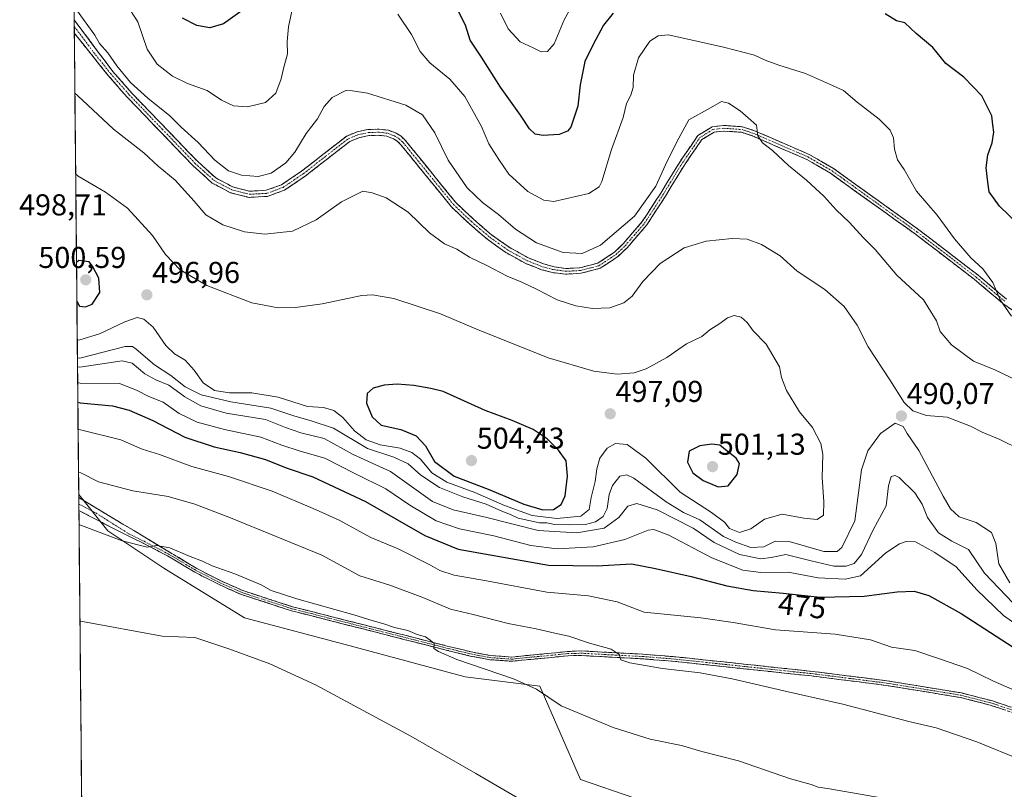
# Model space of a CAD drawing. Units: metres. Extents: x 566711 to 570160, y 4707932 to 4710279.
# Drawn here: x 566711 to 567038, y 4708510 to 4708765 of the extents above; entities that cross this region are included whole.
import ezdxf
from ezdxf.enums import TextEntityAlignment as Align

# ---------------------------------------------------------------- set-up
doc = ezdxf.new("R2010")
doc.units = ezdxf.units.M
doc.header["$MEASUREMENT"] = 0
doc.linetypes.add('TRAZO_Y_PUNTO', pattern=[1, 0.5, -0.25, 0, -0.25])
doc.linetypes.add('TRAZOSX2', pattern=[1.5, 1, -0.5])
for name, color, linetype, lineweight in [('Arbolado forestal CxS', 92, 'Continuous', 0), ('Camino', 19, 'TRAZOSX2', 0), ('Camino Cxs', 19, 'Continuous', 0), ('Camino eje', 19, 'TRAZO_Y_PUNTO', 0), ('Carátula', 7, 'Continuous', 5), ('Cultivos herbáceos CxS', 92, 'Continuous', 0), ('Curva de nivel maestra', 36, 'Continuous', 30), ('Curva de nivel normal', 36, 'Continuous', 0), ('Municipio CxS', 142, 'Continuous', 0), ('Punto de cota en terreno', 7, 'Continuous', 0), ('Rótulo de curva de nivel directora', 19, 'Continuous', 0), ('Rótulo de punto de cota en terreno', 19, 'Continuous', 0)]:
    doc.layers.add(name, color=color, linetype=linetype, lineweight=lineweight)
doc.styles.add('Arial', font='txt', dxfattribs={"height": 0.2})

# ---------------------------------------------------------------- blocks, each defined once
blk = doc.blocks.new('*U151')
at = {"layer": 'Cultivos herbáceos CxS', "color": 92, "linetype": 'Continuous', "lineweight": 0}
blk.add_polyline3d([(566733.69, 4708290.57, 468.02), (566730.65, 4708607.75, 462.37), (566740.3, 4708595.74, 459.91), (566758.88, 4708583.35, 457.63), (566785.7, 4708566.83, 456.01), (566820.78, 4708557.54, 456.74), (566858.95, 4708547.22, 457.98), (566883.72, 4708544.12, 460.22), (566897.13, 4708513.15, 456.29), (566933.24, 4708500.76, 456.51), (566977.6, 4708493.54, 457.34), (567019.91, 4708489.41, 458.37), (567051.89, 4708473.93, 458.77)], dxfattribs=at)
blk = doc.blocks.new('*U153')
at = {"layer": 'Arbolado forestal CxS', "color": 92, "linetype": 'Continuous', "lineweight": 0}
blk.add_polyline3d([(567051.89, 4708473.93, 458.77), (567019.91, 4708489.41, 458.37), (566977.6, 4708493.54, 457.34), (566933.24, 4708500.76, 456.51), (566897.13, 4708513.15, 456.29), (566883.72, 4708544.12, 460.22), (566858.95, 4708547.22, 457.98), (566820.78, 4708557.54, 456.74), (566785.7, 4708566.83, 456.01), (566758.88, 4708583.35, 457.63), (566740.3, 4708595.74, 459.91), (566730.65, 4708607.75, 462.37), (566725.36, 4709160.01, 411.47)], dxfattribs=at)
blk = doc.blocks.new('5PATER')
at = {"layer": 'Carátula', "linetype": 'Continuous', "lineweight": 5}
h = blk.add_hatch(color=250, dxfattribs=at)
edge = h.paths.add_edge_path()
edge.add_ellipse((0, 0.01), major_axis=(-1.33, -1.34), ratio=0.999422, start_angle=0, end_angle=360)

msp = doc.modelspace()

# ---------------------------------------------------------------- linework, layer by layer
at = {"layer": 'Arbolado forestal CxS', "color": 92, "linetype": 'Continuous', "lineweight": 0}
for points in [[(566725.36, 4709160.01, 411.47), (566730.65, 4708607.75, 462.37)], [(566730.65, 4708607.75, 462.37), (566740.3, 4708595.74, 459.91), (566758.88, 4708583.35, 457.63), (566785.7, 4708566.83, 456.01), (566820.78, 4708557.54, 456.74), (566858.95, 4708547.22, 457.98), (566883.72, 4708544.12, 460.22), (566897.13, 4708513.15, 456.29), (566933.24, 4708500.76, 456.51), (566977.6, 4708493.54, 457.34), (567019.91, 4708489.41, 458.37), (567051.89, 4708473.93, 458.77)]]:
    msp.add_polyline3d(points, dxfattribs=at)
at = {"layer": 'Camino', "color": 19, "linetype": 'TRAZOSX2', "lineweight": 0}
for points in [[(566729.14, 4708765.34), (566729.16, 4708763.15)], [(566729.14, 4708765.34), (566741.97, 4708748.19), (566748.18, 4708741.12), (566770.03, 4708718.38), (566776.17, 4708712.83), (566781.8, 4708709.85), (566787.35, 4708708.44), (566792.91, 4708708.74), (566797.99, 4708710.6), (566804.56, 4708715.05), (566819.6, 4708726.74), (566823.03, 4708728.16), (566826.66, 4708728.93), (566830.37, 4708729.03), (566833.45, 4708728.65), (566836.06, 4708727.67), (566837.62, 4708726.65), (566838.99, 4708725.39), (566855.79, 4708704.69), (566861.68, 4708699.1), (566867.69, 4708693.96), (566873.49, 4708689.84), (566879.88, 4708686.28), (566884.93, 4708684.32), (566888.4, 4708683.38), (566892.28, 4708682.77), (566896.99, 4708683.02), (566902.93, 4708684.54), (566908.44, 4708688.19), (566911.3, 4708690.93), (566917.67, 4708698.33), (566923.81, 4708707.79), (566929.65, 4708717.46), (566936.15, 4708726.92), (566940.88, 4708729.84), (566944.63, 4708730.26), (566950.96, 4708729.81), (566954.9, 4708728.5), (566973.09, 4708720.64), (566981.16, 4708715.96), (566989.14, 4708710.22), (567009.49, 4708695.61), (567029.02, 4708680.63), (567038.53, 4708672.64)], [(566729.16, 4708763.15), (566729.18, 4708760.95)], [(567043.67, 4708666.6), (567037.39, 4708671.18), (567027.86, 4708679.19), (567008.39, 4708694.12), (566988.05, 4708708.71), (566980.15, 4708714.41), (566972.26, 4708718.98), (566954.24, 4708726.77), (566950.6, 4708727.98), (566944.66, 4708728.41), (566941.5, 4708728.05), (566937.46, 4708725.55), (566931.2, 4708716.45), (566925.38, 4708706.81), (566919.16, 4708697.22), (566912.65, 4708689.66), (566909.6, 4708686.74), (566903.69, 4708682.83), (566897.27, 4708681.18), (566892.17, 4708680.91), (566887.86, 4708681.4), (566884.29, 4708682.37), (566879.01, 4708684.42), (566872.39, 4708688.11), (566866.44, 4708692.35), (566860.31, 4708697.58), (566854.28, 4708703.3), (566837.49, 4708723.99), (566836.36, 4708725.03), (566835.13, 4708725.83), (566832.95, 4708726.65), (566830.27, 4708726.98), (566826.9, 4708726.89), (566823.64, 4708726.2), (566820.63, 4708724.96), (566805.77, 4708713.39), (566798.93, 4708708.76), (566793.33, 4708706.72), (566787.15, 4708706.38), (566781.06, 4708707.92), (566774.99, 4708711.14), (566768.6, 4708716.91), (566746.67, 4708739.74), (566740.38, 4708746.9), (566729.18, 4708760.95)], [(566730.66, 4708606.73), (566730.68, 4708604.59)], [(566730.66, 4708606.73), (566752.64, 4708593.56), (566760.81, 4708588.6), (566769.89, 4708583.17), (566777.62, 4708579.19), (566785.14, 4708575.83), (566801.61, 4708570.5), (566852.93, 4708557.45), (566860.91, 4708555.49), (566867.25, 4708554.3), (566874.43, 4708553.79), (566880.55, 4708554.42), (566887.48, 4708555.05), (566892.9, 4708555.62), (566897.44, 4708555.84), (566907.63, 4708555.27), (566917.92, 4708554.74), (566928.86, 4708553.85), (566974.06, 4708549.04), (566998.89, 4708545.9), (567023.59, 4708541.87), (567033.6, 4708539.31), (567043.12, 4708536.14)], [(566730.68, 4708604.59), (566730.7, 4708602.45)], [(567042.6, 4708534.69), (567033.17, 4708537.83), (567023.27, 4708540.36), (566998.67, 4708544.38), (566973.88, 4708547.51), (566928.72, 4708552.31), (566917.82, 4708553.2), (566907.54, 4708553.73), (566897.36, 4708554.3), (566892.99, 4708554.23), (566887.62, 4708553.66), (566880.69, 4708553.03), (566874.46, 4708552.39), (566867.07, 4708552.92), (566860.61, 4708554.13), (566852.59, 4708556.09), (566801.23, 4708569.16), (566784.64, 4708574.53), (566777.02, 4708577.94), (566769.21, 4708581.95), (566760.13, 4708587.38), (566752.02, 4708591.58), (566741.97, 4708596.55), (566730.7, 4708602.45)]]:
    msp.add_lwpolyline(points, dxfattribs=at)
at = {"layer": 'Camino Cxs', "color": 19, "linetype": 'Continuous', "lineweight": 0}
for points in [[(567040.53, 4708668.89, 479.62), (567037.39, 4708671.18, 479.91), (567034.21, 4708673.85, 480.38), (567031.04, 4708676.52, 480.56), (567027.86, 4708679.19, 480.51), (567023.97, 4708682.18, 480.87), (567020.07, 4708685.16, 480.96), (567016.18, 4708688.15, 481.05), (567012.28, 4708691.13, 481.48), (567008.39, 4708694.12, 481.69), (567005, 4708696.55, 481.95), (567001.61, 4708698.98, 481.89), (566998.22, 4708701.42, 482.35), (566994.83, 4708703.85, 482.45), (566991.44, 4708706.28, 482.76), (566988.05, 4708708.71, 482.84), (566984.1, 4708711.56, 483.17), (566980.15, 4708714.41, 483.24), (566976.21, 4708716.7, 483.59), (566972.26, 4708718.98, 483.69), (566967.76, 4708720.93, 484.23), (566963.25, 4708722.88, 484.46), (566958.75, 4708724.82, 484.81), (566954.24, 4708726.77, 485.17), (566950.6, 4708727.98, 485.3), (566947.63, 4708728.2, 485.38), (566944.66, 4708728.41, 485.44), (566941.5, 4708728.05, 485.58), (566937.46, 4708725.55, 485.65), (566935.37, 4708722.52, 485.61), (566933.29, 4708719.48, 485.61), (566931.2, 4708716.45, 485.55), (566929.26, 4708713.24, 485.57), (566927.32, 4708710.02, 485.36), (566925.38, 4708706.81, 485.36), (566923.31, 4708703.61, 485.46), (566921.23, 4708700.42, 485.57), (566919.16, 4708697.22, 485.83), (566915.91, 4708693.44, 485.61), (566912.65, 4708689.66, 486.06), (566909.6, 4708686.74, 486.28), (566906.65, 4708684.79, 486.32), (566903.69, 4708682.83, 486.49), (566900.48, 4708682.01, 486.57), (566897.27, 4708681.18, 486.84), (566894.72, 4708681.05, 486.92), (566892.17, 4708680.91, 486.98), (566887.86, 4708681.4, 487.17), (566884.29, 4708682.37, 487.13), (566881.65, 4708683.4, 486.92), (566879.01, 4708684.42, 487.24), (566875.7, 4708686.27, 487.37), (566872.39, 4708688.11, 487.18), (566869.42, 4708690.23, 487.33), (566866.44, 4708692.35, 487.17), (566863.38, 4708694.97, 487.35), (566860.31, 4708697.58, 487.12), (566857.3, 4708700.44, 486.99), (566854.28, 4708703.3, 487.03), (566851.48, 4708706.75, 486.98), (566848.68, 4708710.2, 487.03), (566845.89, 4708713.65, 486.98), (566843.09, 4708717.09, 487.08), (566840.29, 4708720.54, 487.17), (566837.49, 4708723.99, 487.1), (566836.36, 4708725.03, 487.15), (566835.13, 4708725.83, 487.25), (566832.95, 4708726.65, 487.35), (566830.27, 4708726.98, 487.39), (566826.9, 4708726.89, 487.43), (566823.64, 4708726.2, 487.44), (566820.63, 4708724.96, 487.38), (566816.92, 4708722.07, 487.29), (566813.2, 4708719.18, 487.14), (566809.49, 4708716.28, 487.11), (566805.77, 4708713.39, 486.75), (566802.35, 4708711.08, 486.93), (566798.93, 4708708.76, 486.71), (566796.13, 4708707.74, 486.44), (566793.33, 4708706.72, 486.5), (566790.24, 4708706.55, 486.43), (566787.15, 4708706.38, 486.39), (566784.11, 4708707.15, 486.42), (566781.06, 4708707.92, 486.42), (566778.03, 4708709.53, 486.34), (566774.99, 4708711.14, 486.61), (566771.8, 4708714.03, 486.23), (566768.6, 4708716.91, 486.46), (566765.47, 4708720.17, 486.44), (566762.33, 4708723.43, 486.24), (566759.2, 4708726.69, 486.45), (566756.07, 4708729.96, 486.04), (566752.94, 4708733.22, 485.87), (566749.8, 4708736.48, 485.87), (566746.67, 4708739.74, 485.43), (566743.53, 4708743.32, 485.57), (566740.38, 4708746.9, 485.77), (566737.58, 4708750.41, 485.81), (566734.78, 4708753.93, 485.76), (566731.98, 4708757.44, 485.61), (566729.18, 4708760.95, 485.88), (566729.14, 4708765.34, 485.28), (566731.71, 4708761.91, 485.39), (566734.27, 4708758.48, 485.13), (566736.84, 4708755.05, 485.16), (566739.4, 4708751.62, 485.21), (566741.97, 4708748.19, 485.24), (566745.08, 4708744.66, 485.1), (566748.18, 4708741.12, 485.07), (566751.3, 4708737.87, 485.53), (566754.42, 4708734.62, 485.51), (566757.54, 4708731.37, 485.65), (566760.67, 4708728.13, 486.01), (566763.79, 4708724.88, 485.9), (566766.91, 4708721.63, 485.99), (566770.03, 4708718.38, 486.02), (566773.1, 4708715.61, 485.89), (566776.17, 4708712.83, 486.09), (566778.99, 4708711.34, 485.88), (566781.8, 4708709.85, 485.86), (566784.58, 4708709.15, 485.96), (566787.35, 4708708.44, 486.08), (566790.13, 4708708.59, 486.08), (566792.91, 4708708.74, 486.12), (566795.45, 4708709.67, 486.06), (566797.99, 4708710.6, 486.25), (566801.28, 4708712.83, 486.5), (566804.56, 4708715.05, 486.41), (566808.32, 4708717.97, 486.63), (566812.08, 4708720.9, 486.86), (566815.84, 4708723.82, 486.91), (566819.6, 4708726.74, 487.05), (566823.03, 4708728.16, 487.13), (566826.66, 4708728.93, 487.06), (566830.37, 4708729.03, 487), (566833.45, 4708728.65, 487.05), (566836.06, 4708727.67, 487.1), (566837.62, 4708726.65, 486.97), (566838.99, 4708725.39, 486.92), (566841.79, 4708721.94, 486.94), (566844.59, 4708718.49, 486.8), (566847.39, 4708715.04, 486.66), (566850.19, 4708711.59, 486.64), (566852.99, 4708708.14, 486.63), (566855.79, 4708704.69, 486.66), (566858.74, 4708701.9, 486.54), (566861.68, 4708699.1, 486.57), (566864.69, 4708696.53, 486.77), (566867.69, 4708693.96, 486.71), (566870.59, 4708691.9, 486.95), (566873.49, 4708689.84, 486.76), (566876.69, 4708688.06, 486.84), (566879.88, 4708686.28, 486.82), (566882.41, 4708685.3, 486.57), (566884.93, 4708684.32, 486.45), (566888.4, 4708683.38, 486.54), (566892.28, 4708682.77, 486.57), (566896.99, 4708683.02, 486.4), (566899.96, 4708683.78, 486.14), (566902.93, 4708684.54, 486.02), (566905.69, 4708686.37, 485.94), (566908.44, 4708688.19, 485.85), (566911.3, 4708690.93, 485.67), (566914.49, 4708694.63, 485.38), (566917.67, 4708698.33, 485.46), (566919.72, 4708701.48, 485.07), (566921.76, 4708704.64, 485.11), (566923.81, 4708707.79, 485.07), (566925.76, 4708711.01, 485.1), (566927.7, 4708714.24, 485.31), (566929.65, 4708717.46, 485.3), (566931.82, 4708720.61, 485.39), (566933.98, 4708723.77, 485.44), (566936.15, 4708726.92, 485.55), (566938.52, 4708728.38, 485.56), (566940.88, 4708729.84, 485.41), (566944.63, 4708730.26, 485.37), (566947.8, 4708730.04, 485.3), (566950.96, 4708729.81, 485.16), (566954.9, 4708728.5, 485), (566959.45, 4708726.54, 484.67), (566964, 4708724.57, 484.28), (566968.54, 4708722.61, 484.04), (566973.09, 4708720.64, 483.6), (566977.13, 4708718.3, 483.29), (566981.16, 4708715.96, 483.03), (566985.15, 4708713.09, 482.84), (566989.14, 4708710.22, 482.56), (566992.53, 4708707.79, 482.36), (566995.92, 4708705.35, 482.08), (566999.32, 4708702.92, 482.06), (567002.71, 4708700.48, 481.77), (567006.1, 4708698.05, 481.71), (567009.49, 4708695.61, 481.48), (567013.4, 4708692.61, 481.15), (567017.3, 4708689.62, 480.76), (567021.21, 4708686.62, 480.67), (567025.11, 4708683.63, 480.48), (567029.02, 4708680.63, 480.23), (567032.19, 4708677.97, 480.12), (567035.36, 4708675.3, 479.98), (567038.53, 4708672.64, 479.7)], [(567037.89, 4708536.26, 467.64), (567033.17, 4708537.83, 467.5), (567029.87, 4708538.67, 467.47), (567026.57, 4708539.52, 467.38), (567023.27, 4708540.36, 467.22), (567018.35, 4708541.16, 466.96), (567013.43, 4708541.97, 466.91), (567008.51, 4708542.77, 466.87), (567003.59, 4708543.58, 466.9), (566998.67, 4708544.38, 466.84), (566993.71, 4708545.01, 466.71), (566988.75, 4708545.63, 466.53), (566983.8, 4708546.26, 466.33), (566978.84, 4708546.88, 466.2), (566973.88, 4708547.51, 466.14), (566969.36, 4708547.99, 466.12), (566964.85, 4708548.47, 466.13), (566960.33, 4708548.95, 466.16), (566955.82, 4708549.43, 466.19), (566951.3, 4708549.91, 465.86), (566946.78, 4708550.39, 465.46), (566942.27, 4708550.87, 465.59), (566937.75, 4708551.35, 465.39), (566933.24, 4708551.83, 465.41), (566928.72, 4708552.31, 465.44), (566925.09, 4708552.61, 465.41), (566921.45, 4708552.9, 465.37), (566917.82, 4708553.2, 465.32), (566914.39, 4708553.38, 465.18), (566910.97, 4708553.55, 464.99), (566907.54, 4708553.73, 464.76), (566904.15, 4708553.92, 464.44), (566900.75, 4708554.11, 464.11), (566897.36, 4708554.3, 463.85), (566892.99, 4708554.23, 463.37), (566890.31, 4708553.95, 463), (566887.62, 4708553.66, 462.57), (566884.16, 4708553.35, 462.04), (566880.69, 4708553.03, 461.59), (566877.58, 4708552.71, 461.25), (566874.46, 4708552.39, 460.9), (566870.77, 4708552.66, 460.6), (566867.07, 4708552.92, 460.45), (566863.84, 4708553.53, 460.47), (566860.61, 4708554.13, 460.41), (566856.6, 4708555.11, 460.17), (566852.59, 4708556.09, 459.79), (566847.92, 4708557.28, 459.63), (566843.25, 4708558.47, 459.77), (566838.58, 4708559.65, 459.73), (566833.91, 4708560.84, 459.34), (566829.24, 4708562.03, 459.1), (566824.58, 4708563.22, 459.27), (566819.91, 4708564.41, 459.33), (566815.24, 4708565.6, 459.17), (566810.57, 4708566.78, 458.88), (566805.9, 4708567.97, 458.91), (566801.23, 4708569.16, 459.08), (566797.08, 4708570.5, 458.71), (566792.94, 4708571.85, 458.48), (566788.79, 4708573.19, 458.55), (566784.64, 4708574.53, 458.59), (566780.83, 4708576.24, 458.5), (566777.02, 4708577.94, 458.59), (566773.12, 4708579.95, 458.79), (566769.21, 4708581.95, 458.68), (566766.18, 4708583.76, 459.09), (566763.16, 4708585.57, 459.15), (566760.13, 4708587.38, 459.26), (566756.08, 4708589.48, 459.83), (566752.02, 4708591.58, 459.8), (566748.67, 4708593.24, 460.26), (566745.32, 4708594.89, 460.45), (566741.97, 4708596.55, 460.39), (566738.21, 4708598.52, 461), (566734.46, 4708600.48, 461.14), (566730.7, 4708602.45, 461.2), (566730.66, 4708606.73, 462.72), (566734.32, 4708604.53, 462.14), (566737.99, 4708602.34, 461.87), (566741.65, 4708600.15, 461.55), (566745.31, 4708597.95, 460.95), (566748.98, 4708595.76, 460.92), (566752.64, 4708593.56, 460.28), (566756.72, 4708591.08, 460.09), (566760.81, 4708588.6, 459.53), (566763.84, 4708586.79, 459.42), (566766.86, 4708584.98, 459.36), (566769.89, 4708583.17, 458.94), (566773.76, 4708581.18, 459), (566777.62, 4708579.19, 458.91), (566781.38, 4708577.51, 458.76), (566785.14, 4708575.83, 458.87), (566789.26, 4708574.5, 458.9), (566793.38, 4708573.17, 458.77), (566797.49, 4708571.83, 458.96), (566801.61, 4708570.5, 459.4), (566806.28, 4708569.31, 459.3), (566810.94, 4708568.13, 459.17), (566815.61, 4708566.94, 459.35), (566820.27, 4708565.75, 459.52), (566824.94, 4708564.57, 459.68), (566829.6, 4708563.38, 459.46), (566834.27, 4708562.2, 459.59), (566838.93, 4708561.01, 459.95), (566843.6, 4708559.82, 460.06), (566848.26, 4708558.64, 459.99), (566852.93, 4708557.45, 460.03), (566856.92, 4708556.47, 460.34), (566860.91, 4708555.49, 460.68), (566864.08, 4708554.9, 460.81), (566867.25, 4708554.3, 460.84), (566870.84, 4708554.05, 460.94), (566874.43, 4708553.79, 461.17), (566877.49, 4708554.11, 461.56), (566880.55, 4708554.42, 461.95), (566884.02, 4708554.74, 462.4), (566887.48, 4708555.05, 462.84), (566890.19, 4708555.34, 463.18), (566892.9, 4708555.62, 463.51), (566897.44, 4708555.84, 464.04), (566900.84, 4708555.65, 464.33), (566904.23, 4708555.46, 464.65), (566907.63, 4708555.27, 465.02), (566911.06, 4708555.09, 465.41), (566914.49, 4708554.92, 465.6), (566917.92, 4708554.74, 465.74), (566921.57, 4708554.44, 465.81), (566925.21, 4708554.15, 465.85), (566928.86, 4708553.85, 465.85), (566933.38, 4708553.37, 465.78), (566937.9, 4708552.89, 465.73), (566942.42, 4708552.41, 465.77), (566946.94, 4708551.93, 465.74), (566951.46, 4708551.45, 466.18), (566955.98, 4708550.96, 466.48), (566960.5, 4708550.48, 466.44), (566965.02, 4708550, 466.43), (566969.54, 4708549.52, 466.41), (566974.06, 4708549.04, 466.4), (566978.2, 4708548.52, 466.39), (566982.34, 4708547.99, 466.44), (566986.48, 4708547.47, 466.54), (566990.61, 4708546.95, 466.72), (566994.75, 4708546.42, 466.83), (566998.89, 4708545.9, 467.01), (567003.01, 4708545.23, 467.13), (567007.12, 4708544.56, 467.14), (567011.24, 4708543.89, 467.12), (567015.36, 4708543.21, 467.07), (567019.47, 4708542.54, 467.12), (567023.59, 4708541.87, 467.37), (567026.93, 4708541.02, 467.61), (567030.26, 4708540.16, 467.77), (567033.6, 4708539.31, 467.83), (567036.77, 4708538.25, 467.74), (567039.95, 4708537.2, 467.92)]]:
    msp.add_polyline3d(points, dxfattribs=at)
at = {"layer": 'Camino eje', "color": 19, "linetype": 'TRAZO_Y_PUNTO', "lineweight": 0}
for points in [[(566729.16, 4708763.15), (566735.58, 4708754.58), (566741.18, 4708747.55), (566747.43, 4708740.43), (566758.35, 4708729.06), (566769.32, 4708717.65), (566772.39, 4708714.87), (566775.58, 4708711.99), (566778.62, 4708710.38), (566781.43, 4708708.89), (566784.21, 4708708.18), (566787.25, 4708707.41), (566790.34, 4708707.58), (566793.12, 4708707.73), (566795.92, 4708708.75), (566798.46, 4708709.68), (566805.17, 4708714.22), (566812.6, 4708720.01), (566820.12, 4708725.85), (566821.83, 4708726.56), (566823.34, 4708727.18), (566826.78, 4708727.91), (566830.32, 4708728.01), (566833.2, 4708727.65), (566835.6, 4708726.75), (566836.99, 4708725.84), (566838.24, 4708724.69), (566855.04, 4708704), (566861, 4708698.34), (566864, 4708695.77), (566867.07, 4708693.16), (566869.97, 4708691.1), (566872.94, 4708688.98), (566879.45, 4708685.35), (566884.61, 4708683.35), (566888.13, 4708682.39), (566890.28, 4708682.15), (566892.22, 4708681.84), (566897.13, 4708682.1), (566900.1, 4708682.86), (566903.31, 4708683.69), (566906.27, 4708685.64), (566909.02, 4708687.47), (566911.98, 4708690.3), (566918.42, 4708697.78), (566924.6, 4708707.3), (566930.43, 4708716.96), (566933.56, 4708721.51), (566936.81, 4708726.24), (566938.83, 4708727.49), (566941.19, 4708728.95), (566943.07, 4708729.16), (566944.65, 4708729.34), (566947.62, 4708729.12), (566950.78, 4708728.9), (566954.57, 4708727.64), (566972.68, 4708719.81), (566976.71, 4708717.47), (566980.66, 4708715.19), (566984.65, 4708712.32), (566988.6, 4708709.47), (566998.77, 4708702.17), (567008.94, 4708694.87), (567028.44, 4708679.91), (567037.96, 4708671.91)], [(566730.68, 4708604.59), (566736.32, 4708601.64), (566747.31, 4708594.69), (566752.34, 4708592.21), (566760.47, 4708587.99), (566769.55, 4708582.56), (566773.46, 4708580.56), (566777.32, 4708578.57), (566781.08, 4708576.89), (566784.89, 4708575.18), (566801.42, 4708569.83), (566827.1, 4708563.3), (566852.76, 4708556.77), (566856.75, 4708555.79), (566860.76, 4708554.81), (566867.16, 4708553.61), (566870.75, 4708553.36), (566874.45, 4708553.09), (566880.62, 4708553.73), (566887.55, 4708554.36), (566890.24, 4708554.64), (566892.95, 4708554.93), (566895.13, 4708554.96), (566897.4, 4708555.07), (566907.59, 4708554.5), (566917.87, 4708553.97), (566928.79, 4708553.08), (566951.39, 4708550.68), (566973.97, 4708548.28), (566986.37, 4708546.71), (566998.78, 4708545.14), (567011.08, 4708543.13), (567023.43, 4708541.12), (567033.39, 4708538.57), (567042.86, 4708535.42)]]:
    msp.add_lwpolyline(points, dxfattribs=at)
at = {"layer": 'Cultivos herbáceos CxS', "color": 92, "linetype": 'Continuous', "lineweight": 0}
for points in [[(566730.65, 4708607.75, 462.37), (566740.3, 4708595.74, 459.91), (566758.88, 4708583.35, 457.63), (566785.7, 4708566.83, 456.01), (566820.78, 4708557.54, 456.74), (566858.95, 4708547.22, 457.98), (566883.72, 4708544.12, 460.22), (566897.13, 4708513.15, 456.29), (566933.24, 4708500.76, 456.51), (566977.6, 4708493.54, 457.34), (567019.91, 4708489.41, 458.37), (567051.89, 4708473.93, 458.77)], [(566730.65, 4708607.75, 462.37), (566733.69, 4708290.57, 468.02)]]:
    msp.add_polyline3d(points, dxfattribs=at)
at = {"layer": 'Curva de nivel maestra', "color": 36, "linetype": 'Continuous', "lineweight": 30}
for points in [[(566784.9, 4708768.47, 475), (566778.76, 4708763.99, 475), (566774.18, 4708762.71, 475), (566769.81, 4708763.48, 475), (566765.06, 4708765.86, 475)], [(566908, 4708767.56, 475), (566904.87, 4708763.53, 475), (566901.42, 4708757.08, 475), (566898.64, 4708751.54, 475), (566897.07, 4708743.69, 475), (566896.3, 4708736.67, 475), (566893.94, 4708729.72, 475), (566892.87, 4708728.39, 475), (566890.12, 4708727.22, 475), (566884.83, 4708726.91, 475), (566882.12, 4708727.42, 475), (566880.3, 4708729.11, 475), (566877.32, 4708733.66, 475), (566870.66, 4708742.99, 475), (566864.31, 4708752.97, 475), (566860.54, 4708758.53, 475), (566859.02, 4708763.52, 475), (566855.9, 4708769.61, 475)], [(567045.77, 4708694.25, 475), (567036.22, 4708703.52, 475), (567032.78, 4708708.24, 475), (567032.41, 4708711.47, 475), (567031.84, 4708716.2, 475), (567032.38, 4708720.49, 475), (567033.82, 4708724.44, 475), (567034.32, 4708728.08, 475), (567034, 4708730.41, 475), (567033.65, 4708733.41, 475), (567030.4, 4708740.12, 475), (567024.36, 4708746.27, 475), (567018.4, 4708750.79, 475), (567014.14, 4708756.15, 475), (567008.62, 4708760.81, 475), (567004.86, 4708764.32, 475), (567002.06, 4708765, 475), (566998.24, 4708767.35, 475)], [(566730.04, 4708671.97, 500), (566730.88, 4708670.23, 500), (566732.9, 4708670.02, 500), (566735.08, 4708670.92, 500), (566737.65, 4708674.83, 500), (566737.39, 4708679.53, 500), (566735.24, 4708683.57, 500), (566734.09, 4708684.95, 500), (566730.73, 4708685.46, 500), (566729.91, 4708684.73, 500)], [(566730.04, 4708671.97, 500), (566730.04, 4708671.97, 500)], [(566884.68, 4708602.66, 500), (566888.2, 4708602.76, 500), (566890.79, 4708604.41, 500), (566892.08, 4708607.35, 500), (566892.85, 4708613.86, 500), (566892.38, 4708618.9, 500), (566889.86, 4708622.51, 500), (566886.07, 4708626.23, 500), (566881.44, 4708629.38, 500), (566874.5, 4708632.37, 500), (566865.5, 4708635.62, 500), (566851.62, 4708641.97, 500), (566847.53, 4708642.93, 500), (566841.89, 4708643.94, 500), (566836.37, 4708644.4, 500), (566832.08, 4708644.08, 500), (566828.41, 4708643.01, 500), (566826.36, 4708641.24, 500), (566826.22, 4708638.06, 500), (566828.01, 4708633.58, 500), (566830.99, 4708630.74, 500), (566837.55, 4708629.36, 500), (566842.66, 4708627.26, 500), (566845.69, 4708623.94, 500), (566848.77, 4708618.72, 500), (566855.29, 4708613.83, 500), (566867.07, 4708609.3, 500), (566878.34, 4708604.53, 500), (566884.68, 4708602.66, 500)], [(566730.36, 4708638.41, 475), (566731.19, 4708638.19, 475), (566741.91, 4708637.14, 475), (566747.35, 4708635.73, 475), (566755.24, 4708632.34, 475), (566765.89, 4708626.76, 475), (566775.66, 4708623.54, 475), (566784.25, 4708621.72, 475), (566792.63, 4708619.33, 475), (566799.52, 4708616.63, 475), (566808.33, 4708613.58, 475), (566825.88, 4708605.44, 475), (566845.48, 4708594.11, 475), (566856.62, 4708589.57, 475), (566886.56, 4708584.26, 475), (566902.73, 4708584.09, 475), (566914.06, 4708584.75, 475), (566922.09, 4708583.17, 475), (566933.96, 4708580.54, 475), (566945.77, 4708577.4, 475), (566954.49, 4708575.85, 475), (566964.39, 4708575, 475), (566976.73, 4708573.64, 475), (566991.27, 4708574.05, 475), (567002.24, 4708575.41, 475), (567007.94, 4708575.61, 475), (567012.83, 4708574.26, 475), (567023.48, 4708568.3, 475), (567046.75, 4708553.21, 475)], [(566942.89, 4708610.28, 500), (566946.24, 4708610.61, 500), (566949.16, 4708614.34, 500), (566949.92, 4708618.01, 500), (566948.82, 4708619.85, 500), (566945.8, 4708622.16, 500), (566943.38, 4708624.13, 500), (566940.78, 4708624.43, 500), (566936.75, 4708623.92, 500), (566933.22, 4708622.17, 500), (566932.69, 4708618.47, 500), (566934.47, 4708614.91, 500), (566937.84, 4708612.37, 500), (566942.89, 4708610.28, 500)]]:
    msp.add_polyline3d(points, dxfattribs=at)
at = {"layer": 'Curva de nivel normal', "color": 36, "linetype": 'Continuous', "lineweight": 0}
for points in [[(566801.74, 4708769.74, 480), (566800.28, 4708763.02, 480), (566799.88, 4708758.18, 480), (566799.96, 4708754.06, 480), (566798.64, 4708749.22, 480), (566797.9, 4708745.78, 480), (566796.12, 4708740.97, 480), (566792.68, 4708737.93, 480), (566786.65, 4708736.47, 480), (566782.08, 4708736.79, 480), (566778.02, 4708738.7, 480), (566773.25, 4708741.87, 480), (566766.72, 4708744.2, 480), (566761.76, 4708746.58, 480), (566756.65, 4708750.59, 480), (566753.43, 4708755.58, 480), (566750.26, 4708764.69, 480), (566746.38, 4708770.68, 480)], [(566894.74, 4708770.74, 470), (566891.75, 4708765.3, 470), (566888.42, 4708757.33, 470), (566886.24, 4708754.77, 470), (566884.08, 4708754.65, 470), (566881.43, 4708756.08, 470), (566877.17, 4708758.04, 470), (566873.18, 4708762.33, 470), (566870.62, 4708767.49, 470)], [(567045.03, 4708644.12, 485), (567034.72, 4708649.18, 485), (567027.63, 4708651.96, 485), (567020.32, 4708657.46, 485), (567016.54, 4708661.9, 485), (567015.37, 4708665.4, 485), (567011, 4708672.36, 485), (567002.19, 4708680.53, 485), (566994.97, 4708689.03, 485), (566991.01, 4708693.09, 485), (566986.46, 4708698.03, 485), (566982.01, 4708702.21, 485), (566978.09, 4708706.71, 485), (566972.22, 4708712.15, 485), (566966.24, 4708716.93, 485), (566960.86, 4708722, 485), (566957.6, 4708724.48, 485), (566956.06, 4708726.8, 485), (566955.58, 4708730.32, 485), (566952.82, 4708732.84, 485), (566950.12, 4708735.12, 485), (566946.29, 4708737.68, 485), (566943.94, 4708738.26, 485), (566940.34, 4708736.14, 485), (566933.11, 4708732.08, 485), (566929.81, 4708726.08, 485), (566925.97, 4708718.42, 485), (566922.22, 4708710.09, 485), (566915.07, 4708700.14, 485), (566903.79, 4708690.49, 485), (566897.74, 4708687.74, 485), (566891.4, 4708688.12, 485), (566882.62, 4708691.3, 485), (566875.62, 4708695.83, 485), (566870.01, 4708700.66, 485), (566864.62, 4708704.7, 485), (566859.58, 4708709.58, 485), (566853.22, 4708718.73, 485), (566848.84, 4708727.82, 485), (566844.7, 4708733.74, 485), (566839.22, 4708737, 485), (566826.54, 4708740.94, 485), (566821.51, 4708741.78, 485), (566819.27, 4708741.84, 485), (566814.75, 4708739.58, 485), (566812.12, 4708736.59, 485), (566809.89, 4708732.45, 485), (566806.12, 4708727.57, 485), (566802.41, 4708721.39, 485), (566799.41, 4708717.86, 485), (566794.54, 4708714.46, 485), (566790.26, 4708713.35, 485), (566784.63, 4708713.71, 485), (566780.4, 4708715.25, 485), (566775.79, 4708718.79, 485), (566770.29, 4708724.62, 485), (566764.66, 4708729.72, 485), (566760.88, 4708733.48, 485), (566753.56, 4708739.28, 485), (566747.82, 4708744.47, 485), (566743.34, 4708750, 485), (566740.37, 4708754.36, 485), (566737.54, 4708757.52, 485), (566736.02, 4708760.18, 485), (566729.94, 4708768.63, 485)], [(567040.26, 4708666.98, 480), (567036.44, 4708672.35, 480), (567033.99, 4708678.16, 480), (567030.68, 4708682.66, 480), (567026.77, 4708686.29, 480), (567021.29, 4708692.62, 480), (567015.54, 4708700.47, 480), (567008.67, 4708708.47, 480), (567004.56, 4708715.6, 480), (567002.38, 4708718.89, 480), (567001.35, 4708722.44, 480), (567001.06, 4708726.12, 480), (566999.92, 4708728.75, 480), (566996.28, 4708732.31, 480), (566988.96, 4708738.03, 480), (566984.49, 4708741.85, 480), (566980.8, 4708743.48, 480), (566971.82, 4708747.5, 480), (566962.99, 4708750.28, 480), (566958.52, 4708751.96, 480), (566954.93, 4708753.56, 480), (566944.63, 4708756.27, 480), (566933.76, 4708758.64, 480), (566926.32, 4708760.33, 480), (566922.97, 4708759.99, 480), (566920.17, 4708758.22, 480), (566916.41, 4708752.76, 480), (566914.74, 4708746.96, 480), (566914.64, 4708742.82, 480), (566913.92, 4708740.28, 480), (566912.43, 4708737.58, 480), (566911.29, 4708732.95, 480), (566907.47, 4708722.33, 480), (566904.25, 4708711.7, 480), (566903.38, 4708709.85, 480), (566899.91, 4708707.7, 480), (566888.34, 4708704.99, 480), (566884.98, 4708705.42, 480), (566879.7, 4708708.3, 480), (566873.37, 4708714.06, 480), (566870.03, 4708718.96, 480), (566866.76, 4708724.2, 480), (566864.34, 4708729.94, 480), (566858.75, 4708739.88, 480), (566853.87, 4708745.58, 480), (566847.18, 4708751.04, 480), (566843.96, 4708754.84, 480), (566841.11, 4708760.44, 480), (566836.51, 4708767.17, 480)], [(567043.07, 4708622.72, 490), (567036.39, 4708626.01, 490), (567030.45, 4708628.44, 490), (567026.64, 4708630.48, 490), (567018.86, 4708633.37, 490), (567011.98, 4708634.02, 490), (567007.46, 4708635.5, 490), (567004.63, 4708638.34, 490), (566999.83, 4708645.86, 490), (566992.69, 4708656.72, 490), (566989.05, 4708663.94, 490), (566984.72, 4708670.18, 490), (566978.24, 4708675.79, 490), (566969.03, 4708681.84, 490), (566963.46, 4708686.95, 490), (566957.28, 4708690.75, 490), (566952.49, 4708692.52, 490), (566947.51, 4708692.77, 490), (566938.84, 4708691.8, 490), (566931.55, 4708689.66, 490), (566923.57, 4708684.42, 490), (566917.86, 4708678.49, 490), (566914.31, 4708673.54, 490), (566911.57, 4708671.38, 490), (566906.89, 4708669.76, 490), (566901.16, 4708669.51, 490), (566895.64, 4708670.33, 490), (566889.4, 4708672.41, 490), (566882.62, 4708675.96, 490), (566877.75, 4708678.28, 490), (566872.82, 4708680.22, 490), (566866.13, 4708683.8, 490), (566860.37, 4708686.56, 490), (566856.1, 4708689.16, 490), (566852.06, 4708690.91, 490), (566847.03, 4708694.63, 490), (566839.98, 4708701.44, 490), (566832.65, 4708706.23, 490), (566828.03, 4708707.94, 490), (566824.98, 4708708.46, 490), (566817.92, 4708704.88, 490), (566809.45, 4708698.94, 490), (566801.64, 4708695.14, 490), (566792.48, 4708694.2, 490), (566785.68, 4708694.96, 490), (566778.45, 4708697.25, 490), (566772.8, 4708700.63, 490), (566768.95, 4708705.18, 490), (566762.68, 4708712.07, 490), (566756.98, 4708716.69, 490), (566752.29, 4708721.13, 490), (566742.25, 4708729.07, 490), (566730.21, 4708740.15, 490), (566729.38, 4708741.01, 490)], [(566729.38, 4708741.01, 490), (566729.38, 4708741.01, 490)], [(566729.63, 4708714.22, 495), (566730.47, 4708713.47, 495), (566739.54, 4708708.12, 495), (566746.8, 4708702.77, 495), (566755.13, 4708693.7, 495), (566759.41, 4708687.4, 495), (566764.37, 4708682.36, 495), (566773.17, 4708677.16, 495), (566788.13, 4708671.41, 495), (566796.84, 4708669.72, 495), (566802.62, 4708669.83, 495), (566811.46, 4708671.05, 495), (566824.64, 4708673.76, 495), (566828.15, 4708674.02, 495), (566835.26, 4708672.82, 495), (566850.76, 4708667.72, 495), (566862.45, 4708662.78, 495), (566886.49, 4708653.09, 495), (566901.58, 4708648.66, 495), (566909.38, 4708647.73, 495), (566915.04, 4708648.15, 495), (566919.01, 4708649.47, 495), (566925.81, 4708653.18, 495), (566932.37, 4708657.78, 495), (566937.43, 4708660.19, 495), (566940.14, 4708662.36, 495), (566943.37, 4708664.47, 495), (566945.99, 4708666.44, 495), (566948.14, 4708667.17, 495), (566950.45, 4708666.62, 495), (566952.44, 4708664.84, 495), (566954.51, 4708662.06, 495), (566958.8, 4708657.62, 495), (566963.2, 4708650.09, 495), (566963.84, 4708646.55, 495), (566965.49, 4708642.27, 495), (566969.86, 4708635.22, 495), (566974.12, 4708629.99, 495), (566976.98, 4708624.64, 495), (566977.63, 4708621, 495), (566977.38, 4708613.4, 495), (566977.96, 4708605.27, 495), (566977.8, 4708600.9, 495), (566975.74, 4708599.49, 495), (566971.31, 4708599.88, 495), (566964.06, 4708601.2, 495), (566958.22, 4708599.58, 495), (566953.69, 4708596.32, 495), (566949.99, 4708595.1, 495), (566946.68, 4708596.5, 495), (566944.99, 4708598.6, 495), (566940.71, 4708601.79, 495), (566930.3, 4708608.48, 495), (566918.82, 4708619.84, 495), (566912.62, 4708624.32, 495), (566908.83, 4708624.71, 495), (566906.04, 4708623.16, 495), (566903.63, 4708619.78, 495), (566902.58, 4708616.3, 495), (566902.04, 4708612.1, 495), (566900.74, 4708606.76, 495), (566900.02, 4708602.76, 495), (566897.27, 4708600.6, 495), (566889.38, 4708599.76, 495), (566881.13, 4708600.83, 495), (566871.99, 4708604.05, 495), (566862.13, 4708608.38, 495), (566852.81, 4708611.84, 495), (566847.9, 4708614.98, 495), (566844.11, 4708619.48, 495), (566841.26, 4708621.74, 495), (566837.3, 4708623.13, 495), (566830.75, 4708624.24, 495), (566826.09, 4708625.94, 495), (566822.13, 4708628.93, 495), (566818.32, 4708633.29, 495), (566815.35, 4708635.68, 495), (566811.93, 4708636.59, 495), (566806.57, 4708637, 495), (566796.86, 4708640.08, 495), (566788.13, 4708641.46, 495), (566780.68, 4708641.54, 495), (566775.72, 4708642.28, 495), (566771.92, 4708644.84, 495), (566768.98, 4708649.04, 495), (566766, 4708652.33, 495), (566762.48, 4708654.44, 495), (566759.59, 4708657.26, 495), (566755.37, 4708663.32, 495), (566752.24, 4708665.91, 495), (566750.06, 4708666.53, 495), (566745.93, 4708665.06, 495), (566737.58, 4708661.09, 495), (566730.99, 4708659.14, 495), (566730.16, 4708658.97, 495)], [(566730.22, 4708653.13, 490), (566731.05, 4708653.06, 490), (566746.07, 4708656.84, 490), (566748.48, 4708656.88, 490), (566749.78, 4708656.04, 490), (566755.76, 4708650.84, 490), (566761.21, 4708647.26, 490), (566766.01, 4708643.49, 490), (566771.33, 4708640.79, 490), (566781.15, 4708638.52, 490), (566794.42, 4708636.42, 490), (566802.01, 4708633.84, 490), (566807.81, 4708632.15, 490), (566815.21, 4708629.76, 490), (566826.55, 4708623, 490), (566835.26, 4708620.15, 490), (566839.94, 4708617.93, 490), (566844.22, 4708614.15, 490), (566850.37, 4708610.11, 490), (566858.13, 4708606.99, 490), (566865.83, 4708604.58, 490), (566871.05, 4708602.2, 490), (566873.97, 4708601.07, 490), (566876.52, 4708599.88, 490), (566883.62, 4708598.35, 490), (566886.01, 4708598.39, 490), (566888.6, 4708597.76, 490), (566893.42, 4708597.64, 490), (566898.83, 4708597.84, 490), (566902.17, 4708598.65, 490), (566904.72, 4708600.43, 490), (566905.98, 4708603.1, 490), (566906.66, 4708607.76, 490), (566907.82, 4708610.76, 490), (566910.27, 4708613.88, 490), (566912.57, 4708614.3, 490), (566914.83, 4708613.14, 490), (566925.66, 4708605.36, 490), (566931.41, 4708601.82, 490), (566936.74, 4708599.31, 490), (566944.69, 4708593.78, 490), (566948.74, 4708591.88, 490), (566953.73, 4708590.15, 490), (566958.06, 4708590.38, 490), (566961.73, 4708592.26, 490), (566966.39, 4708592.11, 490), (566977.96, 4708588.88, 490), (566982.38, 4708588.83, 490), (566983.87, 4708590.21, 490), (566988.23, 4708599.03, 490), (566990.39, 4708615.9, 490), (566992.53, 4708622.25, 490), (566996.79, 4708628.05, 490), (567001.66, 4708631.42, 490), (567004.21, 4708630.31, 490), (567005.63, 4708628, 490), (567009.47, 4708622.34, 490), (567017.59, 4708607.24, 490), (567020.02, 4708602.94, 490), (567022.82, 4708600.37, 490), (567028.48, 4708598.5, 490), (567033.59, 4708595.12, 490), (567035.05, 4708591.5, 490), (567036.03, 4708584.7, 490), (567039.64, 4708578.47, 490)], [(566730.25, 4708650.11, 485), (566731.07, 4708650.02, 485), (566745.08, 4708652.15, 485), (566748.38, 4708651.4, 485), (566752.65, 4708647.85, 485), (566756.29, 4708645.77, 485), (566760.61, 4708644.05, 485), (566765.92, 4708640.19, 485), (566771.24, 4708637.17, 485), (566779.63, 4708634.75, 485), (566792.64, 4708632.68, 485), (566799.28, 4708629.97, 485), (566804.38, 4708628.2, 485), (566812.1, 4708626.34, 485), (566821.73, 4708621.01, 485), (566834.16, 4708615.44, 485), (566848.02, 4708605.47, 485), (566854.96, 4708602.65, 485), (566866.08, 4708600.1, 485), (566883.13, 4708595.82, 485), (566895.97, 4708595, 485), (566905, 4708596.61, 485), (566909.87, 4708600.07, 485), (566912.87, 4708603.83, 485), (566915.92, 4708604.78, 485), (566922.62, 4708602.69, 485), (566934.6, 4708596.58, 485), (566941.52, 4708591.85, 485), (566949.93, 4708587.86, 485), (566957.08, 4708586.4, 485), (566960.51, 4708586.83, 485), (566965.29, 4708587.83, 485), (566973.78, 4708585.69, 485), (566981.3, 4708584.01, 485), (566985.35, 4708583.97, 485), (566987.97, 4708584.84, 485), (566990.39, 4708587.86, 485), (566994.3, 4708596.03, 485), (566998.6, 4708603.97, 485), (566999.36, 4708610.66, 485), (567000.24, 4708613.69, 485), (567001.65, 4708614.1, 485), (567002.9, 4708613.42, 485), (567008.17, 4708608.26, 485), (567010.54, 4708604.57, 485), (567012.38, 4708600.1, 485), (567016.04, 4708595.06, 485), (567020.44, 4708592.28, 485), (567025.89, 4708589.54, 485), (567031.28, 4708581.65, 485), (567040.82, 4708571.66, 485)], [(566730.3, 4708644.89, 480), (566731.13, 4708644.68, 480), (566744.21, 4708644.61, 480), (566749.86, 4708642.36, 480), (566753.93, 4708640.27, 480), (566758.69, 4708638.36, 480), (566764.01, 4708634.69, 480), (566769.96, 4708631.78, 480), (566779.06, 4708629.29, 480), (566791.07, 4708626.82, 480), (566798.09, 4708624.17, 480), (566804.13, 4708622.11, 480), (566812.34, 4708619.8, 480), (566822.3, 4708614.67, 480), (566832.56, 4708609.58, 480), (566840.52, 4708604.2, 480), (566849.3, 4708598.99, 480), (566856.98, 4708596.33, 480), (566868.39, 4708594.03, 480), (566880.74, 4708590.85, 480), (566889.4, 4708589.75, 480), (566901.42, 4708590.35, 480), (566911.88, 4708592.84, 480), (566919.65, 4708595.9, 480), (566921.49, 4708596.11, 480), (566926.46, 4708594.21, 480), (566940.74, 4708586.7, 480), (566951.07, 4708582.64, 480), (566957.06, 4708581.83, 480), (566966.06, 4708581.98, 480), (566976.06, 4708580.09, 480), (566985.06, 4708579.62, 480), (566990.14, 4708580.73, 480), (566998.47, 4708588.43, 480), (567003.06, 4708591.36, 480), (567005.23, 4708592.19, 480), (567008.39, 4708592.06, 480), (567014.74, 4708588.51, 480), (567021.81, 4708583.79, 480), (567028.71, 4708576.12, 480), (567037.51, 4708567.56, 480), (567044.41, 4708562.7, 480)], [(567043.63, 4708541.66, 470), (567034.28, 4708545.79, 470), (567025.6, 4708549.95, 470), (567016.37, 4708553.18, 470), (567008.11, 4708555.93, 470), (567000.44, 4708557.04, 470), (566993.4, 4708559.51, 470), (566981.73, 4708561.44, 470), (566961.93, 4708562.84, 470), (566947.89, 4708565.25, 470), (566937.11, 4708566.78, 470), (566918.32, 4708568.68, 470), (566909.36, 4708572.13, 470), (566899.83, 4708574.06, 470), (566885.98, 4708575.3, 470), (566866.03, 4708579.05, 470), (566855.3, 4708580.98, 470), (566850.46, 4708582.48, 470), (566847.36, 4708584.28, 470), (566836.7, 4708589.66, 470), (566827.63, 4708593.43, 470), (566817.05, 4708599.28, 470), (566808.42, 4708603.06, 470), (566794.83, 4708608.85, 470), (566780.32, 4708613.67, 470), (566768.16, 4708617.07, 470), (566757.45, 4708621.03, 470), (566751.71, 4708622.84, 470), (566744.61, 4708625.9, 470), (566731.27, 4708629.17, 470), (566730.44, 4708629.4, 470)], [(566730.58, 4708615.21, 465), (566731.41, 4708614.89, 465), (566737.23, 4708611.98, 465), (566748.67, 4708609.01, 465), (566760.38, 4708607.05, 465), (566769.21, 4708604.55, 465), (566781.01, 4708600.02, 465), (566811.29, 4708587.64, 465), (566823.96, 4708580.8, 465), (566833.95, 4708577.63, 465), (566844.85, 4708573.54, 465), (566854.01, 4708569.69, 465), (566861.56, 4708567.92, 465), (566873.23, 4708564.96, 465), (566882.48, 4708563.19, 465), (566888.64, 4708561.68, 465), (566893.32, 4708560.7, 465), (566900.14, 4708558.45, 465), (566907.34, 4708556.44, 465), (566909.97, 4708554.61, 465), (566910.54, 4708552.91, 465), (566913.55, 4708551.82, 465), (566924.35, 4708550, 465), (566936.88, 4708548.6, 465), (566947.53, 4708546.6, 465), (566966.13, 4708542.27, 465), (566984.29, 4708538.17, 465), (567006.09, 4708532.39, 465), (567015.19, 4708530.27, 465), (567028.76, 4708525.6, 465), (567058.98, 4708513.27, 465)], [(566730.75, 4708597.82, 460), (566730.75, 4708597.82, 460)], [(566997.01, 4708507.07, 460), (566979.77, 4708510.07, 460), (566976.07, 4708510.56, 460), (566973.68, 4708511.45, 460), (566966.84, 4708513.4, 460), (566949.63, 4708519.33, 460), (566937.42, 4708522.46, 460), (566930.69, 4708524.4, 460), (566920.31, 4708526.52, 460), (566908.05, 4708530.36, 460), (566890.74, 4708537.57, 460), (566882.56, 4708543.16, 460), (566874.99, 4708546.6, 460), (566856.1, 4708553.02, 460), (566850.02, 4708555.62, 460), (566848.49, 4708556.66, 460), (566848.6, 4708558.27, 460), (566847.26, 4708559.44, 460), (566845.76, 4708560.46, 460), (566842.96, 4708561.32, 460), (566839.86, 4708562.56, 460), (566835.5, 4708563.6, 460), (566831.93, 4708564.83, 460), (566828.41, 4708565.78, 460), (566821.99, 4708567.84, 460), (566803, 4708573.08, 460), (566794.52, 4708575.87, 460), (566791.16, 4708577.74, 460), (566782.5, 4708581.41, 460), (566774.93, 4708584.03, 460), (566771.77, 4708585.57, 460), (566767.66, 4708587.2, 460), (566760.93, 4708590.04, 460), (566756.46, 4708590.79, 460), (566753.38, 4708590.23, 460), (566745.07, 4708592.36, 460), (566731.58, 4708597.47, 460), (566730.75, 4708597.82, 460)], [(566731.05, 4708565.66, 455), (566731.88, 4708565.56, 455), (566758.39, 4708560.75, 455), (566769.25, 4708560.28, 455), (566780.48, 4708556.57, 455), (566794.12, 4708551.5, 455), (566809.24, 4708544.6, 455), (566840.88, 4708527.55, 455), (566862.49, 4708515.11, 455), (566878.33, 4708505.84, 455)]]:
    msp.add_polyline3d(points, dxfattribs=at)
at = {"layer": 'Municipio CxS', "color": 142, "linetype": 'Continuous', "lineweight": 0}
msp.add_polyline3d([(566731.62, 4708506.77, 450.29), (566731.57, 4708511.76, 450.43), (566731.52, 4708516.76, 450.68), (566731.47, 4708521.75, 451), (566731.43, 4708526.75, 451.34), (566731.38, 4708531.75, 451.71), (566731.33, 4708536.74, 452.11), (566731.28, 4708541.74, 452.53), (566731.24, 4708546.74, 452.97), (566731.19, 4708551.73, 453.43), (566731.14, 4708556.73, 453.93), (566731.09, 4708561.72, 454.48), (566731.04, 4708566.72, 455.08), (566731, 4708571.72, 455.73), (566730.95, 4708576.71, 456.45), (566730.9, 4708581.71, 457.23), (566730.85, 4708586.7, 458.01), (566730.81, 4708591.7, 458.81), (566730.76, 4708596.7, 459.87), (566730.71, 4708601.69, 461.03), (566730.66, 4708606.69, 462.71), (566730.61, 4708611.69, 464.11), (566730.57, 4708616.68, 465.4), (566730.52, 4708621.68, 466.86), (566730.47, 4708626.67, 468.59), (566730.42, 4708631.67, 470.77), (566730.37, 4708636.67, 473.71), (566730.33, 4708641.66, 477.12), (566730.28, 4708646.66, 480.9), (566730.23, 4708651.66, 487.42), (566730.18, 4708656.65, 492.87), (566730.14, 4708661.65, 496), (566730.09, 4708666.64, 498.49), (566730.04, 4708671.64, 499.83), (566729.99, 4708676.64, 500.18), (566729.94, 4708681.63, 500.12), (566729.9, 4708686.63, 499.62), (566729.85, 4708691.63, 498.79), (566729.8, 4708696.62, 497.87), (566729.75, 4708701.62, 497.28), (566729.7, 4708706.61, 496.76), (566729.66, 4708711.61, 495.67), (566729.61, 4708716.61, 494.43), (566729.56, 4708721.6, 493.6), (566729.51, 4708726.6, 492.79), (566729.47, 4708731.6, 491.59), (566729.42, 4708736.59, 490.57), (566729.37, 4708741.59, 489.75), (566729.32, 4708746.58, 488.95), (566729.27, 4708751.58, 487.8), (566729.23, 4708756.58, 486.61), (566729.18, 4708761.57, 485.8), (566729.13, 4708766.57, 485.1)], dxfattribs=at)

# ---------------------------------------------------------------- block references
at = {"layer": 'Arbolado forestal CxS', "color": 92, "linetype": 'Continuous', "lineweight": 0}
msp.add_blockref('*U153', (0, 0), dxfattribs=at)
at = {"layer": 'Cultivos herbáceos CxS', "color": 92, "linetype": 'Continuous', "lineweight": 0}
msp.add_blockref('*U151', (0, 0), dxfattribs=at)
at = {"layer": 'Punto de cota en terreno', "linetype": 'Continuous', "lineweight": 0}
for p in [(566733, 4708679, 500.59), (566753.28, 4708674.02, 496.96), (566907.04, 4708634.53, 497.09), (567003.68, 4708633.8, 490.07), (566861, 4708619, 504.43), (566941, 4708617, 501.13)]:
    msp.add_blockref('5PATER', p, dxfattribs=at)

# ---------------------------------------------------------------- texts
at = {"layer": 'Rótulo de curva de nivel directora', "color": 19, "linetype": 'Continuous', "lineweight": 0, "style": 'Arial'}
msp.add_text('475', height=7, rotation=-6.2892, dxfattribs=at).set_placement((566970.74, 4708570.75), align=Align.MIDDLE_CENTER)
at = {"layer": 'Rótulo de punto de cota en terreno', "color": 19, "linetype": 'Continuous', "lineweight": 0, "style": 'Arial'}
for s, p in [('498,71', (566710.88, 4708698.22)), ('500,59', (566717.28, 4708680.76)), ('496,96', (566755.04, 4708675.78)), ('497,09', (566908.8, 4708636.29)), ('490,07', (567005.44, 4708635.56)), ('504,43', (566862.76, 4708620.76)), ('501,13', (566942.76, 4708618.76))]:
    msp.add_text(s, height=7, dxfattribs=at).set_placement(p, align=Align.BOTTOM_LEFT)

doc.saveas('drawing.dxf')
